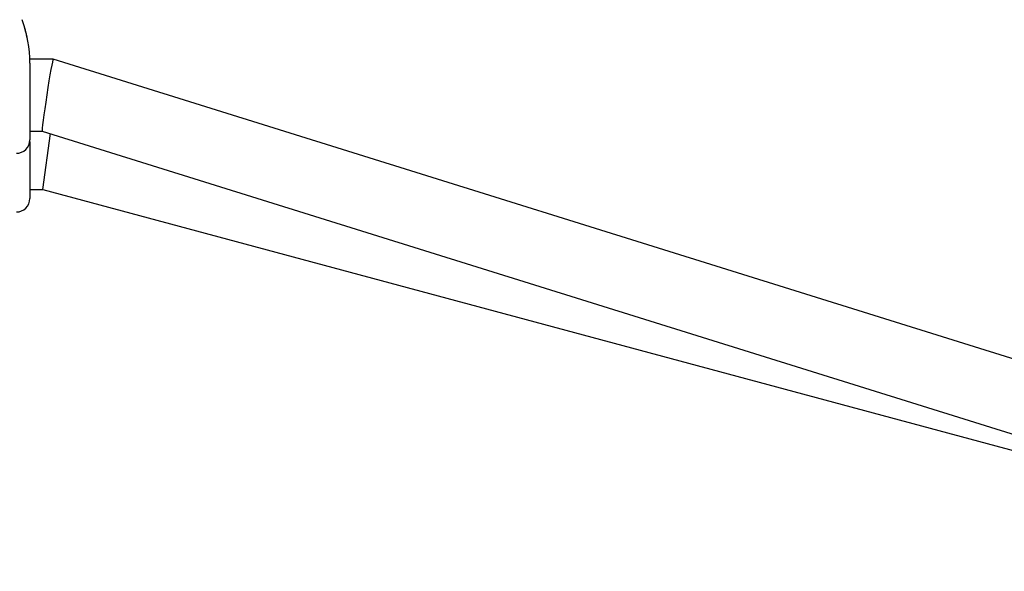
# Model space of a CAD drawing. Units: centimetres. Extents: x 4.6 to 14.4, y 4.8 to 15.6.
# Drawn here: x 10.8 to 11, y 9.5 to 9.7 of the extents above; entities that cross this region are included whole.
import ezdxf

# ---------------------------------------------------------------- set-up
doc = ezdxf.new("R2010")
doc.units = ezdxf.units.CM

msp = doc.modelspace()

# ---------------------------------------------------------------- linework, layer by layer
at = {"color": 7, "linetype": 'Continuous', "lineweight": 25}
for p, q in [((10.81016519997992, 9.642263586502862), (10.80490730904042, 9.64226358650286)), ((10.80494670423523, 9.641417916780076), (10.80494670423523, 9.634921028470911)), ((11.12054258942534, 9.54539561592529), (10.81016694639653, 9.64226332030766)), ((10.80494670423523, 9.634921028470911), (10.80494670423523, 9.62428520902547)), ((10.80494670423544, 9.626263586502862), (10.80772731499577, 9.626263586502862)), ((10.80772646207469, 9.626263852698063), (11.12246684807613, 9.528033919540741)), ((10.80789020907372, 9.613200889702963), (10.8095405584032, 9.625697676353951)), ((10.80494670423544, 9.62393519902547), (10.80494670423544, 9.62120088970265)), ((10.80494670423544, 9.62120088970265), (10.80494670423544, 9.611200908037736)), ((10.80494670423544, 9.613200889702963), (10.80789020907372, 9.613200889702963)), ((10.80789020907372, 9.613200889702963), (11.10849000348758, 9.53239606869842))]:
    msp.add_line(p, q, dxfattribs=at)
for centre, radius, start, end in [((10.77903849689578, 9.64176872023477), 0.02591058221283215, 359.2242485585614, 21.10987503547304), ((10.78040150465913, 9.642617222486114), 0.02434939055916073, 10.86779192851276, 17.18331223342216), ((10.80195064307082, 9.624287731635784), 0.002996062226399024, 269.9246748887495, 359.9517583646382), ((10.80194669304932, 9.611200900889068), 0.003000011186127329, 270.0002136383683, 0.000136528981994313)]:
    msp.add_arc(centre, radius, start, end, dxfattribs=at)
msp.add_ellipse((10.80894670423561, 9.634263586502861), major_axis=(0.001219379096188078, 0.00799993345092176), ratio=0.02676032366353208, start_param=6.279106423458233, end_param=9.420699077047491, dxfattribs=at)

doc.saveas('drawing.dxf')
